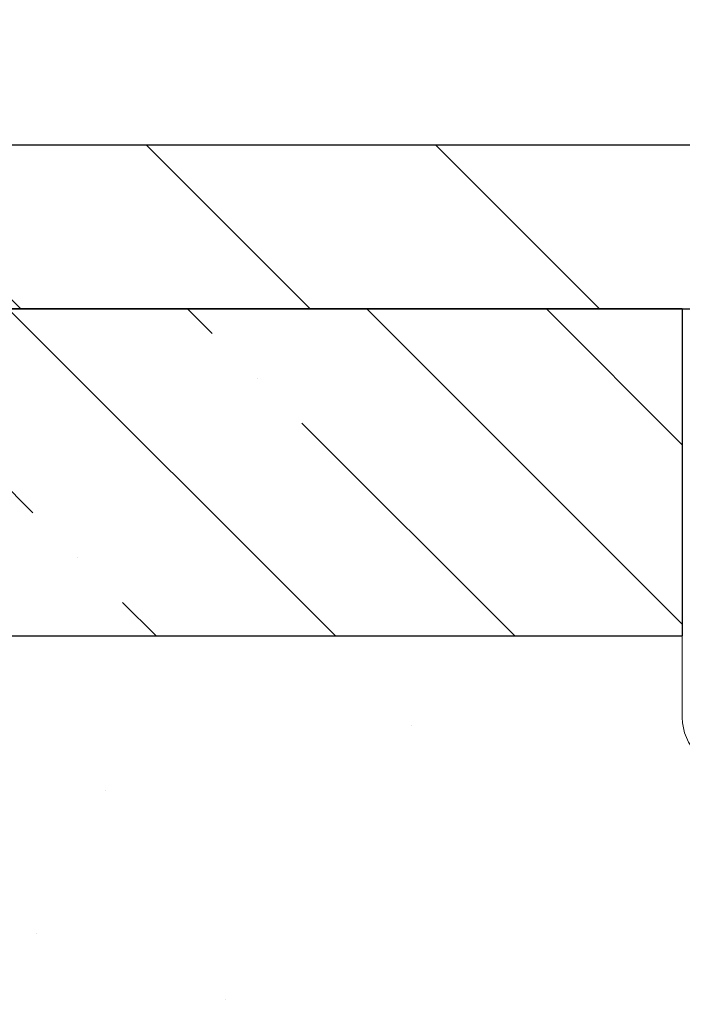
# Model space of a CAD drawing. Extents: x 13 to 3254, y -28 to 1977.
# Drawn here: x 161 to 162, y -3 to -2 of the extents above; entities that cross this region are included whole.
import ezdxf

# ---------------------------------------------------------------- set-up
doc = ezdxf.new("R2010")
doc.units = 0
doc.header["$LTSCALE"] = 5
doc.header["$MEASUREMENT"] = 0
doc.layers.get('DEFPOINTS').update_dxf_attribs({"linetype": 'CONTINUOUS'})
for name, color, linetype, lineweight in [('CONCRETE - H', 130, 'CONTINUOUS', 9), ('COVER PLATE - L', 7, 'CONTINUOUS', 25), ('DIMS', 50, 'CONTINUOUS', 25), ('NOSING - H', 100, 'CONTINUOUS', 15), ('SEALANT - L', 52, 'CONTINUOUS', 20)]:
    doc.layers.add(name, color=color, linetype=linetype, lineweight=lineweight)
doc.layers.add('NOSING - L', color=102, linetype='CONTINUOUS')
doc.dimstyles.new('STANDARD$0', dxfattribs={"dimtxt": 0.18, "dimasz": 0.18, "dimexe": 0.18, "dimexo": 0.0625, "dimgap": 0.09, "dimtad": 0, "dimtih": 1, "dimtoh": 1, "dimdec": 4, "dimzin": 0, "dimdsep": 46, "dimtxsty": 'Standard', "dimcen": 0.09, "dimadec": 0, "dimazin": 0, "dimtfac": 1, "dimtdec": 4, "dimtofl": 0, "dimtmove": 0, "dimatfit": 3, "dimfxl": 1, "dimtolj": 1, "dimtzin": 0, "dimarcsym": 0})

# ---------------------------------------------------------------- blocks, each defined once
blk = doc.blocks.new('*D29')
at = {"layer": 'DEFPOINTS', "color": 0, "transparency": 16777216}
for p in [(181.533819930972, 0.3645944029827866), (159.0338199309718, -2.314526421500519), (181.533819930972, -2.314526421500535)]:
    blk.add_point(p, dxfattribs=at)
at = {"layer": 'DIMS', "color": 0, "lineweight": -2, "transparency": 16777216}
for p, q in [((159.0338199309718, -2.064526421500519), (159.0338199309718, 0.6145944029827866)), ((181.533819930972, -2.064526421500535), (181.533819930972, 0.6145944029827866)), ((159.2838199309718, 0.3645944029827866), (165.711947176639, 0.3645944029827866)), ((181.283819930972, 0.3645944029827866), (168.691947176639, 0.3645944029827866))]:
    blk.add_line(p, q, dxfattribs=at)
at = {"layer": 'DIMS', "color": 0, "transparency": 16777216}
for points in [[(159.2838199309718, 0.4062610696494532), (159.2838199309718, 0.3229277363161199), (159.0338199309718, 0.3645944029827866)], [(181.283819930972, 0.4062610696494532), (181.283819930972, 0.3229277363161199), (181.533819930972, 0.3645944029827866)]]:
    blk.add_solid(points, dxfattribs=at)
at = {"layer": 'DIMS', "color": 0, "transparency": 16777216, "insert": (167.201947176639, 0.3645944029827866), "char_height": 0.31, "attachment_point": 5}
blk.add_mtext('\\A1;22 1/2 IN\\P [571.5mm]', dxfattribs=at)

msp = doc.modelspace()

# ---------------------------------------------------------------- hatches: boundary and pattern name
at = {"layer": 'CONCRETE - H'}
h = msp.add_hatch(dxfattribs=at)
h.set_pattern_fill('AR-CONC', color=256, scale=0.217)
h.set_pattern_definition([(49.99999999999999, (1, 0), (1.556454596243635, -0.1361721329122314), [0.16275, -1.79025]), (355, (1, 0), (-0.30109039394021, 1.632256930129026), [0.1302, -1.4322]), (100.45144446, (1.12970454777, -0.01134767648), (1.255364197397833, 1.496084780401926), [0.1383162166399999, -1.521478383039999]), (46.18420000000002, (1, 0.434), (2.315913687557312, -0.3591768393209761), [0.244125, -2.685374999999999]), (96.63563549, (1.19299273665, 0.40406852381), (2.028216422113076, 2.113837363680775), [0.20747444214, -2.282218859199999]), (351.1841639899999, (1, 0.434), (2.028216420768858, 2.113837362585878), [0.1953, -2.14830000217]), (21, (1.217, 0.3255), (1.295288303097062, -0.8736829927437852), [0.16275, -1.79025]), (326.0000000000001, (1.217, 0.3255), (0.5279942702698324, 1.573575597751671), [0.1302, -1.4322]), (71.45144474, (1.32494069118, 0.25269308442), (1.823282557504037, 0.6998926015897878), [0.1383162123, -1.52147838304]), (37.50000000000001, (1, 0), (0.02638688603852075, 0.7223796628139459), [0, -1.41484, 0, -1.4539, 0, -1.437625]), (7.499999999999999, (1, 0), (0.5708608962494625, 0.8558734147847217), [0, -0.82894, 0, -1.38229, 0, -0.547925]), (327.5, (0.5160899999999999, 0), (1.158394686494127, -0.04894407166360407), [0, -0.5425, 0, -1.6926, 0, -2.24595]), (317.5, (0.29909, 0), (1.265513987472978, 0.2172278116611295), [0, -0.70525, 0, -1.12406, 0, -1.59495])])
edge = h.paths.add_edge_path()
edge.add_spline(control_points=[(154.0289013008382, -2.37705959997561), (153.8909972716592, -2.70956066067103), (153.3940344336144, -3.907790123289391), (156.213497877712, -3.159077675110431), (157.2283547645694, -5.035982291687557), (156.8415862060133, -5.970677027370534), (156.67257791157, -6.379115509786549)], knot_values=[0, 0, 0, 0, 0.8976278745051649, 3.234769126600772, 4.894874835587513, 6.183317589890982, 6.183317589890982, 6.183317589890982, 6.183317589890982], degree=3, periodic=0)
edge.add_line((156.6725881775321, -6.379115509786502), (157.1655795635921, -6.379115509787882))
edge.add_line((157.1655795635921, -6.379115509787882), (157.1655795635921, -6.18226550127487))
edge.add_line((157.1655795635921, -6.18226550127487), (157.835263263592, -6.18226550127487))
edge.add_arc((157.835263263592, -6.142895501274896), 0.03936999999997326, 270, 299.9999999999906)
edge.add_line((157.854948263592, -6.17699092142187), (157.9907091712099, -6.09860932486326))
edge.add_arc((158.0458271712097, -6.194076501274452), 0.1102359999995461, 90, 119.9999999999956, ccw=False)
edge.add_line((158.0458271712097, -6.083840501274906), (158.9537851122385, -6.083840501274906))
edge.add_arc((158.9537851122385, -6.044470501274891), 0.039370000000015, 270, 299.9999673213437)
edge.add_line((158.9734700927922, -6.078565932649236), (159.6535572983975, -5.685917918604163))
edge.add_arc((159.713557239125, -5.78984100127924), 0.1199999999999447, 90.00000000002711, 119.9999673213438, ccw=False)
edge.add_line((159.7135572391249, -5.669841001279295), (159.9249986216848, -5.66984100127921))
edge.add_arc((159.9249986216847, -5.630471001279248), 0.03936999999996171, 270.0000000000414, 315.0000000000092)
edge.add_line((159.95283741566, -5.658309795254531), (160.0693039397928, -5.54184327112178))
edge.add_arc((160.3190059140996, -5.791545245428603), 0.3531319186160424, 103.902000891059, 134.9999999999993, ccw=False)
edge.add_arc((160.6082905071826, -6.960315018868795), 1.557170273114197, 76.09799910892161, 103.9020008910536, ccw=False)
edge.add_arc((160.897575100266, -5.79154524542939), 0.3531319186167077, 45.00000000004991, 76.09799910892502, ccw=False)
edge.add_line((161.147277074573, -5.541843271121882), (161.2637435987059, -5.658309795254567))
edge.add_arc((161.2915823926811, -5.630471001279271), 0.03936999999991087, 225.0000000000923, 269.9999999999586)
edge.add_line((161.2915823926811, -5.669841001279181), (163.0024874951651, -5.66984100127921))
edge.add_arc((163.0024874951651, -5.630471001279134), 0.0393700000000754, 270.0000000000414, 359.9999999999923)
edge.add_line((163.0418574951652, -5.630471001279139), (163.0418574951648, -5.03464583730802))
edge.add_line((163.0418574951648, -5.03464583730802), (163.0418574951652, -5.023347269071493))
edge.add_arc((163.0024874951651, -5.023347269071536), 0.03937000000004787, 6.204384036985042e-11, 72.69762276303406)
edge.add_line((163.0141967035353, -4.985758822184934), (162.9969237624419, -4.979232825390099))
edge.add_line((162.9969237624419, -4.979232825390099), (162.9797471662675, -4.972518445321711))
edge.add_line((162.9797471662675, -4.972518445321711), (162.962763259931, -4.965427298706246))
edge.add_line((162.962763259931, -4.965427298706246), (162.9460683883514, -4.957771002270178))
edge.add_line((162.9460683883514, -4.957771002270178), (162.9297588964478, -4.949361172739955))
edge.add_line((162.9297588964478, -4.949361172739955), (162.913919982123, -4.940045601019008))
edge.add_line((162.913919982123, -4.940045601019008), (162.8985794528131, -4.929858320939317))
edge.add_line((162.8985794528131, -4.929858320939317), (162.8837466986471, -4.918893133979125))
edge.add_line((162.8837466986471, -4.918893133979125), (162.8694311012259, -4.907243869294078))
edge.add_line((162.8694311012259, -4.907243869294078), (162.8556420456311, -4.895004304813128))
edge.add_line((162.8556420456311, -4.895004304813128), (162.8423907664475, -4.882241003215896))
edge.add_line((162.8423907664475, -4.882241003215896), (162.8296933848947, -4.868948620330158))
edge.add_line((162.8296933848947, -4.868948620330158), (162.8175632573012, -4.855120544246162))
edge.add_line((162.8175632573012, -4.855120544246162), (162.8060004667115, -4.840789175061118))
edge.add_line((162.8060004667115, -4.840789175061118), (162.7950020056299, -4.825995996395861))
edge.add_line((162.7950020056299, -4.825995996395861), (162.7845648665605, -4.810782491871109))
edge.add_line((162.7845648665605, -4.810782491871109), (162.7746860420075, -4.79519014510764))
edge.add_line((162.7746860420075, -4.79519014510764), (162.7653625244748, -4.779260439726286))
edge.add_line((162.7653625244748, -4.779260439726286), (162.7565912428334, -4.763034817472416))
edge.add_line((162.7565912428334, -4.763034817472416), (162.748363998278, -4.746551345712859))
edge.add_line((162.748363998278, -4.746551345712859), (162.7406637825695, -4.729842294575278))
edge.add_line((162.7406637825695, -4.729842294575278), (162.7334727191849, -4.712939362793961))
edge.add_line((162.7334727191849, -4.712939362793961), (162.726772454964, -4.695872763601514))
edge.add_line((162.726772454964, -4.695872763601514), (162.720540079203, -4.678658506064082))
edge.add_line((162.720540079203, -4.678658506064082), (162.714750149097, -4.661304707628048))
edge.add_line((162.714750149097, -4.661304707628048), (162.7093771946971, -4.64381940114329))
edge.add_line((162.7093771946971, -4.64381940114329), (162.7043957460547, -4.626210619459741))
edge.add_line((162.7043957460547, -4.626210619459741), (162.6997803332208, -4.608486395427306))
edge.add_line((162.6997803332208, -4.608486395427306), (162.6955054862468, -4.590654761895863))
edge.add_line((162.6955054862468, -4.590654761895863), (162.6915457351839, -4.572723751715344))
edge.add_line((162.6915457351839, -4.572723751715344), (162.6878756100835, -4.554701397735656))
edge.add_line((162.6878756100835, -4.554701397735656), (162.6844696409965, -4.536595732806703))
edge.add_line((162.6844696409965, -4.536595732806703), (162.6813023579745, -4.518414789778362))
edge.add_line((162.6813023579745, -4.518414789778362), (162.6783482910685, -4.500166601500567))
edge.add_line((162.6783482910685, -4.500166601500567), (162.6755819703299, -4.481859200823223))
edge.add_line((162.6755819703299, -4.481859200823223), (162.6729779258099, -4.463500620596236))
edge.add_line((162.6729779258099, -4.463500620596236), (162.6705106875597, -4.44509889366951))
edge.add_line((162.6705106875597, -4.44509889366951), (162.6681547856304, -4.426662052892922))
edge.add_line((162.6681547856304, -4.426662052892922), (162.6658847500735, -4.408198131116407))
edge.add_line((162.6658847500735, -4.408198131116407), (162.6636751109402, -4.389715161189898))
edge.add_line((162.6636751109402, -4.389715161189898), (162.6615003982817, -4.371221175963242))
edge.add_line((162.6615003982817, -4.371221175963242), (162.6615003982817, -4.357485843633199))
edge.add_line((162.6615003982817, -4.357485843633199), (162.6636751109402, -4.338991858406544))
edge.add_line((162.6636751109402, -4.338991858406544), (162.6658847500735, -4.320508888480006))
edge.add_line((162.6658847500735, -4.320508888480006), (162.6681547856304, -4.302044966703491))
edge.add_line((162.6681547856304, -4.302044966703491), (162.6705106875597, -4.283608125926904))
edge.add_line((162.6705106875597, -4.283608125926904), (162.6729779258099, -4.265206399000178))
edge.add_line((162.6729779258099, -4.265206399000178), (162.6755819703299, -4.24684781877319))
edge.add_line((162.6755819703299, -4.24684781877319), (162.6783482910685, -4.228540418095847))
edge.add_line((162.6783482910685, -4.228540418095847), (162.6813023579745, -4.210292229818052))
edge.add_line((162.6813023579745, -4.210292229818052), (162.6844696409965, -4.192111286789739))
edge.add_line((162.6844696409965, -4.192111286789739), (162.6878756100835, -4.174005621860758))
edge.add_line((162.6878756100835, -4.174005621860758), (162.6915457351839, -4.155983267881069))
edge.add_line((162.6915457351839, -4.155983267881069), (162.6955054862468, -4.138052257700579))
edge.add_line((162.6955054862468, -4.138052257700579), (162.6997803332208, -4.120220624169136))
edge.add_line((162.6997803332208, -4.120220624169136), (162.7043957460547, -4.102496400136701))
edge.add_line((162.7043957460547, -4.102496400136701), (162.7093771946971, -4.084887618453152))
edge.add_line((162.7093771946971, -4.084887618453152), (162.714750149097, -4.067402311968394))
edge.add_line((162.714750149097, -4.067402311968394), (162.720540079203, -4.05004851353236))
edge.add_line((162.720540079203, -4.05004851353236), (162.726772454964, -4.032834255994928))
edge.add_line((162.726772454964, -4.032834255994928), (162.7334727191849, -4.015767656802453))
edge.add_line((162.7334727191849, -4.015767656802453), (162.7406637825695, -3.998864725021136))
edge.add_line((162.7406637825695, -3.998864725021136), (162.748363998278, -3.982155673883554))
edge.add_line((162.748363998278, -3.982155673883554), (162.7565912428334, -3.965672202123997))
edge.add_line((162.7565912428334, -3.965672202123997), (162.7653625244749, -3.949446579870127))
edge.add_line((162.7653625244749, -3.949446579870127), (162.7746860420075, -3.933516874488745))
edge.add_line((162.7746860420075, -3.933516874488745), (162.7845648665606, -3.917924527725305))
edge.add_line((162.7845648665606, -3.917924527725305), (162.79500200563, -3.902711023200553))
edge.add_line((162.79500200563, -3.902711023200553), (162.8060004667116, -3.887917844535266))
edge.add_line((162.8060004667116, -3.887917844535266), (162.8175632573012, -3.873586475350251))
edge.add_line((162.8175632573012, -3.873586475350251), (162.8296933848947, -3.859758399266255))
edge.add_line((162.8296933848947, -3.859758399266255), (162.8423907664476, -3.846466016380546))
edge.add_line((162.8423907664476, -3.846466016380546), (162.8556420456311, -3.833702714783314))
edge.add_line((162.8556420456311, -3.833702714783314), (162.869431101226, -3.821463150302336))
edge.add_line((162.869431101226, -3.821463150302336), (162.8837466986471, -3.809813885617316))
edge.add_line((162.8837466986471, -3.809813885617316), (162.8985794528131, -3.798848698657125))
edge.add_line((162.8985794528131, -3.798848698657125), (162.913919982123, -3.788661418577433))
edge.add_line((162.913919982123, -3.788661418577433), (162.9297588964478, -3.779345846856458))
edge.add_line((162.9297588964478, -3.779345846856458), (162.9460683883515, -3.770936017326264))
edge.add_line((162.9460683883515, -3.770936017326264), (162.962763259931, -3.763279720890196))
edge.add_line((162.962763259931, -3.763279720890196), (162.9797471662675, -3.756188574274731))
edge.add_line((162.9797471662675, -3.756188574274731), (162.9969237624419, -3.749474194206343))
edge.add_line((162.9969237624419, -3.749474194206343), (163.0141967035353, -3.742948197411508))
edge.add_arc((163.0024874951651, -3.705359750524864), 0.039370000000105, 287.3023772370269, 359.99999999996)
edge.add_line((163.0418574951652, -3.705359750524892), (163.0418574951652, -3.516124701666186))
edge.add_line((163.0418574951652, -3.516124701666186), (163.1402824951649, -3.516124701666186))
edge.add_line((163.1402824951649, -3.516124701666186), (163.1400183915588, -3.516124701666187))
edge.add_arc((163.1009124951649, -3.511572145545966), 0.03936999999996894, 353.3597387389179, 417.0968478606497)
edge.add_line((163.1222990918007, -3.478517488017357), (162.8070811513449, -3.274569256544332))
edge.add_arc((162.9847709951663, -3.07587690311663), 0.2665564328766554, 179.9999999998378, 228.1938505934704, ccw=False)
edge.add_line((162.7182145622897, -3.075876903115875), (162.7182145622898, -3.026663300766288))
edge.add_line((162.7182145622898, -3.026663300766288), (162.6284708573807, -3.026663300766288))
edge.add_line((162.6284708573807, -3.026663300766288), (162.6284708573807, -3.080357173356717))
edge.add_line((162.6284708573807, -3.080357173356717), (162.4296519597428, -3.080357173356735))
edge.add_arc((162.4296519597428, -3.001617015876409), 0.07874015748032548, 180.0000000000039, 270, ccw=False)
edge.add_line((162.3509118022625, -3.001617015876414), (162.3509118022625, -2.876993914908212))
edge.add_line((162.3509118022625, -2.876993914908212), (155.7837935231609, -2.876993914908212))
edge.add_line((155.7837935231609, -2.876993914908212), (155.7837935231609, -2.37705959997561))
edge.add_line((155.7837935231609, -2.37705959997561), (154.0289013008382, -2.37705959997561))
h.paths.add_polyline_path([(156.453173034948, -4.488219482262727), (158.8815063682813, -4.488219482262727), (158.8815063682813, -3.506552815596061), (156.453173034948, -3.506552815596061)], flags=17)
at = {"layer": 'COVER PLATE - L'}
h = msp.add_hatch(dxfattribs=at)
h.set_pattern_fill('ANSI31', color=252, scale=2.5, angle=90, style=0)
h.set_pattern_definition([(135, (164.5608420950704, -13.55283074040412), (-0.2209708691207961, -0.2209708691207961), [])])
h.paths.add_polyline_path([(169.8150699309717, -2.127026421500747), (160.0971852721457, -2.127026421501301), (159.0338199309718, -2.314526421500519), (159.0338199309718, -2.377026421500526), (170.0650699309715, -2.377026421500519), (169.9713199309718, -2.28327642150086)])
at = {"layer": 'NOSING - H'}
h = msp.add_hatch(dxfattribs=at)
h.set_pattern_fill('ANSI35', color=256, scale=1.55, angle=90)
h.set_pattern_definition([(135, (21, -109.7558710937502), (-0.2740038777097872, -0.2740038777097871), []), (135, (21, -109.4818672165002), (-0.2740038777097872, -0.2740038777097871), [0.484375, -0.096875, 0, -0.096875])])
h.paths.add_polyline_path([(162.3509118022625, -2.377059599975809), (158.2837935231609, -2.377059599975837), (158.0784601877786, -2.37705959997561), (155.7837935231609, -2.376993914908212), (155.7837935231609, -2.876993914908212), (162.3509118022625, -2.876993914908212)])

# ---------------------------------------------------------------- linework, layer by layer
at = {"layer": 'COVER PLATE - L'}
for p, q in [((169.8150699309718, -2.12702642150086), (160.0971852721482, -2.127026421500859)), ((159.0338199309718, -2.377026421500519), (181.5338199309718, -2.377026421500519))]:
    msp.add_line(p, q, dxfattribs=at)
at = {"layer": 'NOSING - L'}
for p, q in [((162.3509118022625, -2.377059599975808), (155.7837935231609, -2.37705959997561)), ((162.3509118022625, -2.377059599975809), (162.3509118022625, -2.876993914908212)), ((155.7837935231609, -2.876993914908212), (162.3509118022625, -2.876993914908212))]:
    msp.add_line(p, q, dxfattribs=at)
at = {"layer": 'SEALANT - L'}
for p, q in [((162.3509118022625, -2.377057001553723), (162.3509118022625, -3.00161701587642)), ((162.6993369991132, -2.377057001553723), (162.3509118022625, -2.377057001553723))]:
    msp.add_line(p, q, dxfattribs=at)
msp.add_arc((162.4296519597428, -3.00161701587642), 0.07874015748031496, 180, 270, dxfattribs=at)

# ---------------------------------------------------------------- dimensions: what is measured, and where the dimension line sits
at = {"layer": 'DIMS'}
dim = msp.add_linear_dim(base=(181.533819930972, 0.3645944029827866), p1=(159.0338199309718, -2.314526421500519), p2=(181.533819930972, -2.314526421500535), text='<>\\P[]', dimstyle='STANDARD$0', override={"dimtxt": 0.31, "dimasz": 0.25, "dimexe": 0.25, "dimexo": 0.25, "dimgap": 0.25, "dimlunit": 5, "dimpost": ' IN', "dimfrac": 2}, dxfattribs=at)
dim.commit()
dim.dimension.update_dxf_attribs({"geometry": '*D29', "text_midpoint": (167.201947176639, 0.3645944029827866), "dimtype": 160})

doc.saveas('drawing.dxf')
